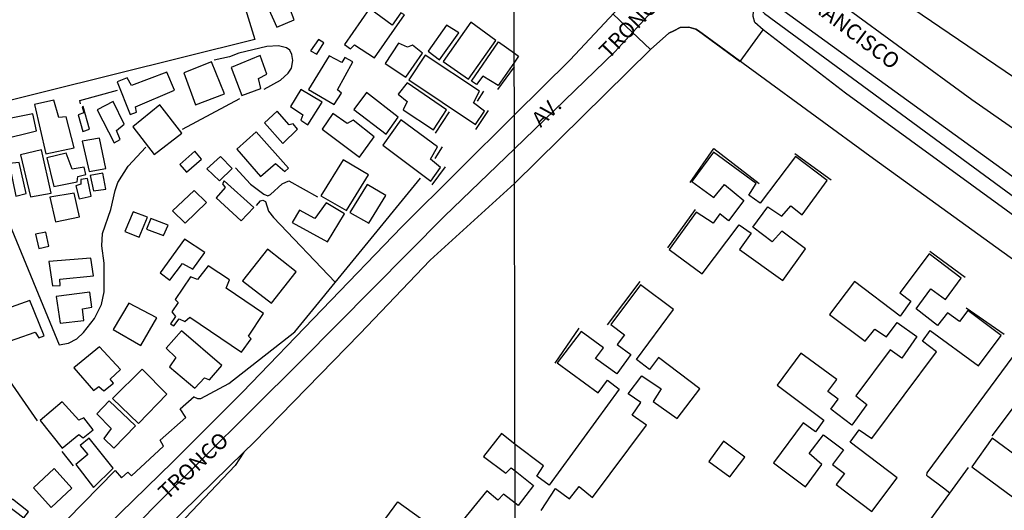
# Model space of a CAD drawing. Units: millimetres. Extents: x 178300 to 180721, y 1671502 to 1674280.
# Drawn here: x 178707 to 178867, y 1671766 to 1671845 of the extents above; entities that cross this region are included whole.
import ezdxf
from ezdxf.enums import TextEntityAlignment as Align

# ---------------------------------------------------------------- set-up
doc = ezdxf.new("R2010")
doc.units = ezdxf.units.MM
doc.header["$MEASUREMENT"] = 0
for name, color, linetype in [('IMAGEM', 7, 'Continuous'), ('V-CANTEIRO', 6, 'Continuous'), ('V-CRUZAMENTO', 1, 'Continuous'), ('V-EDIFICACAO', 7, 'Continuous'), ('V-EIXO_DE_LOGRADOURO', 3, 'Continuous'), ('V-LOTE', 1, 'Continuous'), ('V-NOME_DOS_LOGRADOUROS', 7, 'Continuous'), ('V-QUADRA', 2, 'Continuous'), ('V-REFERENCIA', 20, 'Continuous'), ('V-TESTADA', 250, 'Continuous'), ('X-LIMITE_1000', 7, 'Continuous')]:
    doc.layers.add(name, color=color, linetype=linetype)
picture_1 = doc.add_image_def('image1.jpg', size_in_pixel=(4029, 4627))

msp = doc.modelspace()

# ---------------------------------------------------------------- linework, layer by layer
at = {"layer": 'V-CANTEIRO'}
msp.add_lwpolyline([(178826.74, 1671847.49), (178827.41, 1671848.05), (178828.41, 1671848.18), (178829.41, 1671847.83), (178875.11, 1671814.86), (178875.94, 1671814.16), (178876.35, 1671812.49), (178876.33, 1671812.04), (178875.9, 1671811.17), (178875.82, 1671811.08), (178875.43, 1671810.63), (178874.3, 1671810.1), (178873.06, 1671810.23), (178871.91, 1671810.89), (178840.94, 1671833.41), (178827.67, 1671843.64), (178826.3, 1671844.85), (178826.02, 1671845.79), (178826.1, 1671846.7), (178826.36, 1671847.17)], close=True, dxfattribs=at)
at = {"layer": 'V-CRUZAMENTO'}
msp.add_lwpolyline([(178803.37, 1671846.17), (178809.43, 1671840.45), (178812.42, 1671843.1), (178813.18, 1671843.49), (178814.24, 1671844.03), (178815.61, 1671844.08), (178816.74, 1671843.78), (178817.18, 1671843.46), (178823.94, 1671838.53), (178827.67, 1671843.64), (178826.3, 1671844.85), (178826.02, 1671845.79)], dxfattribs=at)
at = {"layer": 'V-EDIFICACAO'}
for points in [[(178749.52, 1671850.49), (178748.77, 1671852.05), (178745.99, 1671850.83), (178748.98, 1671844.08), (178751.78, 1671845.27), (178751.09, 1671847.07), (178752.23, 1671847.71), (178751.01, 1671850.61), (178749.52, 1671850.49)], [(178764, 1671847.09), (178759.93, 1671841.3), (178760.92, 1671840.59), (178761.58, 1671841.22), (178764.81, 1671839.14), (178769.66, 1671846.05), (178769.06, 1671846.4), (178767.65, 1671844.4), (178764, 1671847.09), (178764, 1671847.09)], [(178773.45, 1671840.19), (178775.31, 1671838.82), (178778.41, 1671843.15), (178776.44, 1671844.39), (178773.45, 1671840.19)], [(178780.37, 1671844.88), (178775.89, 1671838.55), (178779.99, 1671835.68), (178784.4, 1671841.93), (178780.37, 1671844.88)], [(178754.45, 1671840.27), (178755.46, 1671839.72), (178756.62, 1671841.57), (178755.75, 1671842.11), (178754.45, 1671840.27)], [(178768.68, 1671841.51), (178766.5, 1671838.21), (178769.84, 1671836), (178772.58, 1671839.9), (178770.94, 1671841.15), (178770.13, 1671840.84), (178768.68, 1671841.51)], [(178787.42, 1671838.4), (178784.77, 1671834.66), (178782.29, 1671836.14), (178781.29, 1671834.79), (178780.49, 1671835.37), (178784.87, 1671841.72), (178787.42, 1671839.88), (178788.11, 1671839.38)], [(178746.3, 1671839.49), (178741.6, 1671837.58), (178743.33, 1671833.04), (178746.43, 1671834.15), (178746.02, 1671835.76), (178747.39, 1671836.5), (178746.3, 1671839.49), (178746.3, 1671839.49)], [(178754.13, 1671834.03), (178758.27, 1671831.61), (178759.44, 1671833.42), (178758.84, 1671833.95), (178761.3, 1671838.45), (178760.02, 1671839.2), (178759.49, 1671838.38), (178757.49, 1671839.42), (178754.13, 1671834.03)], [(178773, 1671839.58), (178770.35, 1671835.59), (178781.13, 1671828.35), (178782.57, 1671830.49), (178780.82, 1671831.88), (178781.77, 1671833.75), (178773, 1671839.58)], [(178738.44, 1671838.46), (178733.95, 1671836.7), (178735.85, 1671831.53), (178740.53, 1671833.31), (178738.44, 1671838.46)], [(178725.51, 1671834.63), (178724.79, 1671835.9), (178723.2, 1671835.25), (178725.29, 1671829.98), (178726.33, 1671830.37), (178726.13, 1671831.21), (178732.43, 1671833.89), (178731.21, 1671836.83), (178725.51, 1671834.63)], [(178752.91, 1671834.01), (178751.22, 1671831.25), (178753.2, 1671829.93), (178752.88, 1671829.05), (178753.99, 1671828.31), (178756.33, 1671831.97), (178752.91, 1671834.01)], [(178770.1, 1671835.06), (178768.65, 1671833.27), (178770.08, 1671832.05), (178769.42, 1671830.7), (178774.34, 1671827.48), (178776.42, 1671830.73), (178770.1, 1671835.06)], [(178714.96, 1671829.59), (178713.76, 1671829.47), (178712.94, 1671832.28), (178709.79, 1671831.6), (178711.64, 1671823.64), (178716.22, 1671824.58), (178714.96, 1671829.59)], [(178763.48, 1671833.53), (178761.47, 1671830.76), (178766.7, 1671826.81), (178768.64, 1671829.55), (178763.48, 1671833.53)], [(178717.68, 1671831.25), (178717.53, 1671831.23), (178717.79, 1671830.25), (178716.87, 1671829.94), (178717.62, 1671827.25), (178718.73, 1671827.6), (178717.68, 1671831.25)], [(178719.97, 1671830.75), (178722.69, 1671825.4), (178723.68, 1671825.94), (178723.05, 1671827.41), (178724.32, 1671828.43), (178722.56, 1671832.09), (178719.97, 1671830.75)], [(178730.1, 1671831.52), (178730.1, 1671831.52), (178725.74, 1671827.98), (178729.18, 1671823.51), (178733.65, 1671826.95), (178730.1, 1671831.52)], [(178703.56, 1671828.87), (178704.27, 1671825.88), (178710.16, 1671827.32), (178709.54, 1671830.07), (178703.56, 1671828.87)], [(178746.99, 1671828.63), (178749.99, 1671825.3), (178752.36, 1671827.6), (178751.66, 1671828.45), (178751.02, 1671828.28), (178749.08, 1671830.53), (178746.99, 1671828.63)], [(178760.38, 1671828.54), (178758.05, 1671830.13), (178756.34, 1671827.62), (178762.36, 1671823.06), (178764.76, 1671826.35), (178761.33, 1671829.04), (178760.38, 1671828.54)], [(178769.03, 1671829.11), (178766.15, 1671825.02), (178773.91, 1671819.21), (178775.49, 1671821.39), (178773.84, 1671822.77), (178775.01, 1671824.75), (178769.03, 1671829.11)], [(178717.51, 1671825.65), (178718.66, 1671820.76), (178721.37, 1671821.23), (178720.31, 1671826.14), (178717.51, 1671825.65)], [(178745.65, 1671827.15), (178742.51, 1671824.37), (178742.51, 1671824.37), (178746.38, 1671819.98), (178748.77, 1671822.06), (178750.31, 1671820.75), (178750.89, 1671821.3), (178745.65, 1671827.15)], [(178707.57, 1671823.48), (178709.18, 1671816.65), (178712.49, 1671817.24), (178710.93, 1671824.26), (178707.57, 1671823.48)], [(178714.96, 1671823.7), (178711.81, 1671822.95), (178712.93, 1671818.35), (178716.69, 1671819.09), (178716.8, 1671819.94), (178718.14, 1671820.3), (178717.85, 1671821.45), (178715.91, 1671821.15), (178714.96, 1671823.7)], [(178733.3, 1671821.88), (178734.38, 1671820.66), (178736.82, 1671822.78), (178735.72, 1671824.04), (178733.3, 1671821.88)], [(178739.9, 1671823.16), (178737.69, 1671821.21), (178739.71, 1671819.25), (178741.79, 1671821.24), (178739.9, 1671823.16)], [(178827.19, 1671815.64), (178825.31, 1671816.94), (178826.54, 1671818.81), (178819.64, 1671823.87), (178816.13, 1671819.15), (178819.67, 1671816.58), (178821.37, 1671818.66), (178824.53, 1671816.09), (178822.05, 1671812.78), (178820.62, 1671813.92), (178819.58, 1671812.41), (178816.83, 1671814.22), (178812.46, 1671808.18), (178817.78, 1671804.24), (178823.78, 1671812.17), (178825.73, 1671810.82), (178823.83, 1671808.16), (178830.82, 1671803.17), (178834.47, 1671808.27), (178830.65, 1671811.15), (178829.13, 1671809.41), (178825.99, 1671811.78), (178825.99, 1671811.78), (178828.41, 1671815.03), (178830.67, 1671813.55), (178832.15, 1671815.2), (178833.95, 1671813.76), (178838.02, 1671819.32), (178832.88, 1671823.18), (178827.19, 1671815.64)], [(178705.74, 1671822.06), (178706.82, 1671816.76), (178706.82, 1671816.76), (178708.49, 1671817.19), (178707.34, 1671822.22), (178705.74, 1671822.06)], [(178756.12, 1671816.81), (178760.26, 1671814.47), (178763.8, 1671820.23), (178759.72, 1671822.63), (178756.12, 1671816.81)], [(178717.32, 1671819.46), (178717.32, 1671818.71), (178716.51, 1671818.44), (178717.03, 1671816.36), (178719, 1671816.76), (178718.36, 1671819.65), (178717.32, 1671819.46)], [(178718.79, 1671820.12), (178719.37, 1671817.64), (178721.33, 1671817.9), (178720.86, 1671820.49), (178718.79, 1671820.12)], [(178740.51, 1671819.23), (178740.19, 1671818.78), (178740.63, 1671818.17), (178739.17, 1671816.53), (178743.21, 1671812.77), (178745.28, 1671814.93), (178740.51, 1671819.23)], [(178760.8, 1671814.13), (178763.88, 1671812.42), (178766.62, 1671816.9), (178763.6, 1671818.66), (178760.8, 1671814.13)], [(178712.28, 1671816.6), (178713.21, 1671812.65), (178717.08, 1671813.42), (178716.22, 1671817.27), (178712.28, 1671816.6)], [(178735.64, 1671817.71), (178732.15, 1671814.39), (178734.17, 1671812.42), (178737.62, 1671815.75), (178735.64, 1671817.71)], [(178755.16, 1671813.19), (178752.67, 1671814.53), (178751.5, 1671812.55), (178757.22, 1671809.38), (178759.95, 1671813.95), (178756.96, 1671815.71), (178755.16, 1671813.19)], [(178725.78, 1671814.24), (178724.43, 1671811.08), (178726.76, 1671810.18), (178728.1, 1671813.39), (178725.78, 1671814.24)], [(178728.64, 1671813.15), (178727.92, 1671811.43), (178730.7, 1671810.4), (178731.44, 1671812.11), (178728.64, 1671813.15)], [(178709.95, 1671810.63), (178710.53, 1671808.32), (178712.15, 1671808.68), (178711.63, 1671810.94), (178709.95, 1671810.63)], [(178734.07, 1671809.81), (178730.16, 1671804.38), (178731.71, 1671803.19), (178733.77, 1671805.91), (178735.4, 1671805.01), (178737.36, 1671807.66), (178734.07, 1671809.81)], [(178743.46, 1671803.11), (178748.13, 1671799.48), (178752.13, 1671804.53), (178747.49, 1671808.21), (178743.46, 1671803.11)], [(178842.64, 1671784.54), (178844.42, 1671783.12), (178841.97, 1671779.81), (178841.97, 1671779.81), (178838.58, 1671782.35), (178839.77, 1671784), (178838.11, 1671785.23), (178839.56, 1671787.19), (178833.74, 1671791.43), (178829.92, 1671786.23), (178837.46, 1671780.6), (178836.1, 1671778.72), (178834.11, 1671780.16), (178829.32, 1671773.7), (178834.47, 1671769.84), (178837.12, 1671773.45), (178835.08, 1671775.19), (178837.4, 1671778.25), (178837.4, 1671778.25), (178840.62, 1671775.82), (178838.88, 1671773.46), (178840.79, 1671771.99), (178839.48, 1671770.19), (178845.24, 1671765.87), (178849.33, 1671771.27), (178841.7, 1671777.03), (178843.2, 1671779.05), (178845.23, 1671777.62), (178855.69, 1671791.62), (178853.44, 1671793.38), (178854.67, 1671795.1), (178862.46, 1671789.39), (178866.15, 1671794.25), (178860.77, 1671798.3), (178859.42, 1671796.52), (178857.46, 1671797.91), (178855.85, 1671795.88), (178852.37, 1671798.6), (178854.74, 1671801.8), (178857.13, 1671800.1), (178859.66, 1671803.56), (178854.48, 1671807.48), (178849.77, 1671801.19), (178851.55, 1671799.81), (178849.79, 1671797.41), (178842.42, 1671802.99), (178838.37, 1671797.68), (178844.17, 1671793.36), (178845.72, 1671795.27), (178847.57, 1671794.04), (178849.33, 1671796.38), (178852.49, 1671794.09), (178850.09, 1671790.63), (178848.2, 1671791.98), (178842.64, 1671784.54)], [(178712.12, 1671806.25), (178712.74, 1671802.27), (178713.99, 1671802.35), (178713.92, 1671803.38), (178719.38, 1671803.93), (178718.94, 1671806.77), (178712.12, 1671806.25)], [(178736.18, 1671803.32), (178735.03, 1671803.76), (178732.57, 1671800.09), (178733.04, 1671799.58), (178732.05, 1671798.08), (178732.62, 1671797.33), (178731.83, 1671796.14), (178732.32, 1671795.82), (178733.22, 1671796.97), (178734.12, 1671796.53), (178734.92, 1671797.22), (178743.29, 1671791.59), (178744.83, 1671793.71), (178744.42, 1671794.17), (178746.85, 1671797.83), (178740.83, 1671801.91), (178741.34, 1671803.25), (178737.91, 1671805.52), (178736.18, 1671803.32)], [(178713.31, 1671800.59), (178713.95, 1671796.27), (178717.77, 1671796.69), (178717.58, 1671798.56), (178719.1, 1671798.87), (178718.76, 1671801.25), (178713.31, 1671800.59)], [(178703.12, 1671797.83), (178703.43, 1671796.46), (178702.42, 1671795.85), (178703.71, 1671792.67), (178709.92, 1671794.79), (178710.5, 1671793.9), (178711.38, 1671794.22), (178709.04, 1671799.95), (178703.12, 1671797.83)], [(178725.07, 1671799.47), (178722.54, 1671795.25), (178727.03, 1671792.68), (178729.61, 1671797.1), (178725.07, 1671799.47)], [(178733.56, 1671795.01), (178731.09, 1671792.21), (178732.69, 1671790.7), (178731.67, 1671789.22), (178735.72, 1671785.76), (178737.31, 1671787.42), (178738.13, 1671787.11), (178740.12, 1671789.43), (178733.56, 1671795.01)], [(178720.3, 1671792.42), (178716.16, 1671789.07), (178719.38, 1671785.38), (178720.21, 1671786.01), (178721.03, 1671785.35), (178722.59, 1671786.56), (178722.03, 1671787.21), (178723.71, 1671788.77), (178720.3, 1671792.42)], [(178722.44, 1671784.11), (178726.62, 1671780.06), (178731.24, 1671784.82), (178727.21, 1671788.86), (178722.44, 1671784.11)], [(178714.3, 1671783.57), (178710.71, 1671780.53), (178714.27, 1671776.09), (178717, 1671778.29), (178717.69, 1671777.72), (178719.29, 1671779.03), (178717.79, 1671780.98), (178716.97, 1671780.57), (178714.3, 1671783.57)], [(178721.87, 1671783.7), (178719.91, 1671781.6), (178722.21, 1671779.24), (178721, 1671777.65), (178722.66, 1671776.09), (178726.15, 1671779.66), (178721.87, 1671783.7)], [(178718.64, 1671777.68), (178717.22, 1671776.48), (178718.42, 1671775.03), (178718.42, 1671775.03), (178716.48, 1671773.41), (178719.34, 1671769.74), (178722.53, 1671772.83), (178718.64, 1671777.68)], [(178821.22, 1671777.21), (178818.86, 1671773.93), (178822.28, 1671771.42), (178824.66, 1671774.64), (178821.22, 1671777.21)], [(178864.68, 1671777.68), (178861.38, 1671773.06), (178870.02, 1671766.72), (178873.06, 1671770.3), (178873.06, 1671770.3), (178872.41, 1671770.85), (178871.72, 1671770.31), (178868.43, 1671772.7), (178869.39, 1671774.26), (178864.68, 1671777.68)], [(178709.63, 1671769.66), (178712.5, 1671766.51), (178715.83, 1671769.59), (178712.98, 1671772.77), (178709.63, 1671769.66)], [(178706.23, 1671767.84), (178705.4, 1671766.89), (178708.07, 1671764.84), (178708.85, 1671765.8), (178706.23, 1671767.84)]]:
    msp.add_lwpolyline(points, close=True, dxfattribs=at)
msp.add_lwpolyline([(178791.73, 1671766), (178794.07, 1671769.58), (178794.07, 1671769.58), (178796.33, 1671767.87), (178797.9, 1671769.87), (178800.07, 1671768.13), (178808.78, 1671779.78), (178806.45, 1671781.43), (178807.84, 1671783.44), (178805.84, 1671784.85), (178808.02, 1671787.76), (178811.13, 1671785.66), (178809.87, 1671783.63), (178813.72, 1671780.85), (178817.4, 1671785.68), (178810.74, 1671790.7), (178809.25, 1671788.79), (178807.17, 1671790.41), (178813.13, 1671798.46), (178807.83, 1671802.48), (178803.03, 1671796.03), (178805.24, 1671794.36), (178804.05, 1671792.8), (178806.26, 1671791.2), (178803.96, 1671788.06), (178800.55, 1671790.56), (178801.82, 1671792.27), (178798.23, 1671794.93), (178794.36, 1671789.85), (178800.94, 1671784.99), (178802.47, 1671787.07), (178804.37, 1671785.58), (178793.02, 1671770.09), (178791.03, 1671771.57), (178792.13, 1671773.23), (178787.54, 1671776.65), (178785.32, 1671778.45), (178782.45, 1671774.75), (178786.03, 1671772.01), (178786.9, 1671772.88), (178787.55, 1671772.43), (178790.51, 1671770.06), (178788.03, 1671766.81), (178787.56, 1671767.21), (178785.68, 1671768.63), (178784.72, 1671767.69), (178782.95, 1671769.17), (178778.44, 1671763.63)], dxfattribs=at)
at = {"layer": 'V-EIXO_DE_LOGRADOURO'}
for points in [[(178826.74, 1671847.49), (178827.85, 1671846.31), (178875.82, 1671811.08)], [(178787.45, 1671824.4), (178803.68, 1671840.07), (178809.57, 1671846.57)], [(178670.16, 1671702.3), (178682.34, 1671717.18), (178705.02, 1671741.46), (178728.97, 1671766.38), (178752.92, 1671790.16), (178776.11, 1671813.55), (178787.45, 1671824.4)]]:
    msp.add_lwpolyline(points, dxfattribs=at)
at = {"layer": 'V-LOTE'}
for points in [[(178698.48, 1671898.04), (178726.15, 1671904.76), (178745.47, 1671842.1), (178699.7, 1671830.74), (178695.4, 1671844.12), (178694.35, 1671846.85), (178679.4, 1671893.34), (178698.48, 1671898.04)], [(178835.4, 1671858.27), (178887.58, 1671822.84)], [(178746.98, 1671834.04), (178749.6, 1671835.51), (178750.82, 1671836.67), (178751.35, 1671837.43), (178751.59, 1671838.68), (178751.44, 1671839.64), (178751.09, 1671840.34), (178750.58, 1671840.74), (178749.25, 1671841.04), (178747.39, 1671840.98), (178742.85, 1671839.88), (178741.35, 1671839.28), (178738.89, 1671838.77)], [(178717.25, 1671831.69), (178717.16, 1671832.25), (178723.25, 1671833.88)], [(178697.38, 1671832.54), (178683.11, 1671824.97), (178690.97, 1671811.53), (178694.55, 1671806.73), (178702.55, 1671791.97), (178704.33, 1671789.03), (178710.25, 1671780.48)], [(178696.2, 1671833.55), (178696.95, 1671833.59), (178713.8, 1671792.74), (178715.33, 1671793.06), (178716.66, 1671793.76), (178717.72, 1671794.74), (178719.5, 1671797), (178720.63, 1671799.26), (178721.1, 1671801.31), (178721.08, 1671805.96), (178720.73, 1671808.78), (178720.81, 1671810.76), (178722.16, 1671814.64), (178722.84, 1671817.72), (178723.29, 1671818.97), (178724.94, 1671821.6), (178727.8, 1671824.69)], [(178733.74, 1671827.6), (178743.02, 1671832.57)], [(178742.32, 1671821.35), (178744.76, 1671818.72), (178746.9, 1671817.09), (178747.53, 1671816.85), (178747.98, 1671817.03), (178749.88, 1671818.75), (178750.94, 1671819.27), (178755.58, 1671816.67)], [(178735.59, 1671784.37), (178736.2, 1671784.1), (178736.71, 1671784.1), (178741.25, 1671786.52), (178751.89, 1671794.86), (178772.25, 1671819.67)], [(178745.69, 1671815.28), (178746.37, 1671816.03), (178746.76, 1671816.12), (178747.15, 1671815.91), (178747.66, 1671814.38), (178748.45, 1671813.35), (178758.43, 1671802.88)], [(178856.82, 1671769.6), (178854.29, 1671771.48), (178854.09, 1671771.68), (178854.19, 1671772.11), (178868.98, 1671792.13), (178869.26, 1671792.28)], [(178873.17, 1671789.39), (178864.65, 1671778.07)], [(178733.35, 1671782.42), (178735.62, 1671784.4)], [(178734.3, 1671781.03), (178733.35, 1671782.42)], [(178730.13, 1671777.37), (178734.3, 1671781.03)], [(178730.68, 1671776.42), (178730.13, 1671777.37)], [(178714.23, 1671775.51), (178716.09, 1671773.22)], [(178725.49, 1671771.59), (178730.68, 1671776.42)], [(178707.25, 1671756.52), (178707.3, 1671756.57), (178722.86, 1671772.47)], [(178722.86, 1671772.47), (178723.88, 1671771.3)], [(178723.88, 1671771.3), (178724.91, 1671772.18)], [(178724.91, 1671772.18), (178725.49, 1671771.59)], [(178857.86, 1671768.83), (178860.87, 1671772.94)], [(178838.85, 1671743.1), (178841.84, 1671746.97), (178857.86, 1671768.83)], [(178857.86, 1671768.83), (178856.82, 1671769.6)], [(178750.01, 1671742.2), (178768.56, 1671767.41), (178773.58, 1671763.78)]]:
    msp.add_lwpolyline(points, dxfattribs=at)
at = {"layer": 'V-QUADRA'}
for points in [[(178881.28, 1671818.48), (178861.37, 1671832.36), (178829.52, 1671855.65)], [(178713.04, 1671755.25), (178732.16, 1671773.88), (178743.45, 1671785.13), (178769.24, 1671811.81), (178787.44, 1671829.89), (178787.44, 1671829.89), (178796.42, 1671838.8), (178804.38, 1671847.24)], [(178929.14, 1671761.55), (178889.03, 1671791.4), (178888.92, 1671791.48), (178873.39, 1671802.68), (178845.48, 1671822.8), (178817.18, 1671843.46), (178816.74, 1671843.78), (178815.61, 1671844.08), (178814.24, 1671844.03), (178813.18, 1671843.49), (178812.42, 1671843.1), (178809.43, 1671840.45), (178787.46, 1671818.8), (178773.81, 1671806.43), (178762.43, 1671794.52), (178745.29, 1671777.01), (178743.66, 1671775.42), (178716.21, 1671748.61)], [(178929.14, 1671761.55), (178889.03, 1671791.4), (178888.92, 1671791.48), (178873.39, 1671802.68), (178845.48, 1671822.8), (178817.18, 1671843.46), (178816.74, 1671843.78), (178815.61, 1671844.08), (178814.24, 1671844.03), (178813.18, 1671843.49), (178812.42, 1671843.1), (178809.43, 1671840.45), (178787.46, 1671818.8), (178773.81, 1671806.43), (178762.43, 1671794.52), (178745.29, 1671777.01), (178743.66, 1671775.42)]]:
    msp.add_lwpolyline(points, dxfattribs=at)
at = {"layer": 'V-REFERENCIA'}
msp.add_lwpolyline([(178743.66, 1671775.42), (178742.29, 1671773.29), (178720.3, 1671750.16), (178719.96, 1671749.64), (178700.99, 1671730.4)], dxfattribs=at)
at = {"layer": 'V-TESTADA'}
for points in [[(178835.4, 1671858.27), (178887.58, 1671822.84)], [(178784.76, 1671834.02), (178787.42, 1671837.67)], [(178781.47, 1671832.14), (178782.5, 1671833.75)], [(178774.65, 1671826.96), (178776.95, 1671830.39)], [(178781.2, 1671827.55), (178783.25, 1671830.6)], [(178774.59, 1671822.88), (178775.82, 1671824.73)], [(178815.82, 1671819), (178819.65, 1671824.5), (178826.98, 1671818.84)], [(178832.75, 1671823.66), (178838.64, 1671819.4)], [(178774.14, 1671818.6), (178776.3, 1671821.51)], [(178735.59, 1671784.37), (178736.2, 1671784.1), (178736.71, 1671784.1), (178741.25, 1671786.52), (178751.89, 1671794.86), (178772.25, 1671819.67)], [(178812.21, 1671808.45), (178816.68, 1671814.6)], [(178854.59, 1671807.91), (178860.32, 1671803.71)], [(178802.48, 1671796), (178807.78, 1671803.02)], [(178860.48, 1671798.73), (178866.62, 1671794.47)], [(178794.02, 1671789.8), (178797.91, 1671795.45)], [(178733.35, 1671782.42), (178735.62, 1671784.4)], [(178730.13, 1671777.37), (178734.3, 1671781.03)], [(178725.49, 1671771.59), (178730.68, 1671776.42)], [(178707.25, 1671756.52), (178707.3, 1671756.57), (178722.86, 1671772.47)], [(178723.88, 1671771.3), (178724.91, 1671772.18)]]:
    msp.add_lwpolyline(points, dxfattribs=at)
at = {"layer": 'X-LIMITE_1000'}
msp.add_line((178788.06, 1671503.69), (178782.73, 1674275.1), dxfattribs=at)

# ---------------------------------------------------------------- texts
at = {"layer": 'V-NOME_DOS_LOGRADOUROS'}
for s, rotation, p in [('TRONCO', 46, (178803.24, 1671838.27)), ('FRANCISCO', 323, (178833.28, 1671847.62)), ('AV.', 44, (178792.22, 1671827.21))]:
    msp.add_text(s, height=2.5, rotation=rotation, dxfattribs=at).set_placement(p, align=Align.BOTTOM_LEFT)
msp.add_text('TRONCO', height=2.5, rotation=43, dxfattribs=at).set_placement((178735.5, 1671773.23), align=Align.MIDDLE_CENTER)

# ---------------------------------------------------------------- referenced raster images: frames only (the image files are external)
at = {"layer": 'IMAGEM'}
image = msp.add_image(picture_1, insert=(178300.49, 1671501.59), size_in_units=(2419.22, 2778.29), dxfattribs=at)
image.dxf.flags = 7

doc.saveas('drawing.dxf')
